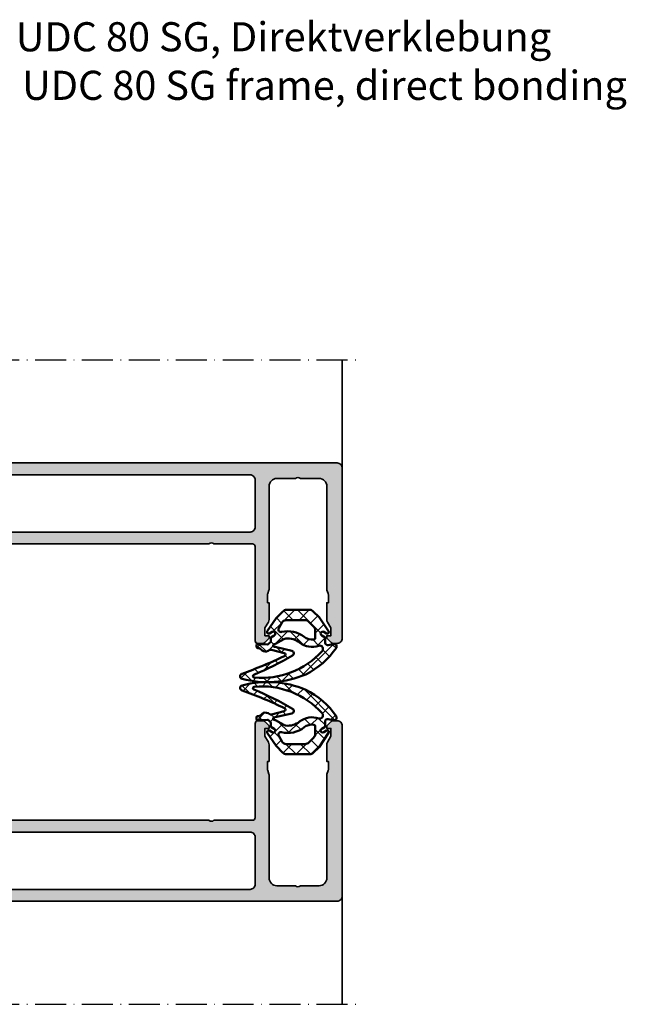
# Model space of a CAD drawing. Units: millimetres. Extents: x -29265 to 23610, y 389 to 71324.
# Drawn here: x 10243 to 10361, y 3053 to 3244 of the extents above; entities that cross this region are included whole.
import ezdxf

# ---------------------------------------------------------------- set-up
doc = ezdxf.new("R2010")
doc.units = ezdxf.units.MM
doc.linetypes.add('ACAD_ISO10W100', pattern=[18, 12, -3, 0, -3])
for name, color, linetype, lineweight in [('S02_Beschriftung', 1, 'Continuous', 25), ('S03_AL_Kontur', 255, 'Continuous', 35), ('S04_AL_Schraffur', 253, 'Continuous', 25), ('S05_EPDM_Kontur', 43, 'Continuous', 50), ('S06_EPDM_Schraffur', 43, 'Continuous', 25), ('S18_Mittellinie', 10, 'ACAD_ISO10W100', 25)]:
    doc.layers.add(name, color=color, linetype=linetype, lineweight=lineweight)
doc.styles.add('1_1_H_Art', font='arialbd.ttf', dxfattribs={"height": 2.825})

# ---------------------------------------------------------------- blocks, each defined once
blk = doc.blocks.new('524000_s')
at = {"layer": 'S04_AL_Schraffur'}
h = blk.add_hatch(color=256, dxfattribs=at)
h.dxf.hatch_style = 1
h.paths.add_polyline_path([(40, 138, 0.414214), (39, 139), (6, 139, 0.414214), (5, 138), (5, 137.21, 0.198912), (5.15, 136.85), (6, 136), (6.5, 136), (6.5, 136.8), (8, 136.8), (9.15, 136.13, 0.131652), (9.65, 136), (12.9, 136), (12.9, 136.3), (14.5, 136.3, -0.087559), (14.67, 136.27), (15.33, 136.03, 0.087559), (15.5, 136), (35.5, 136, -0.414214), (37, 134.5), (37, 130.9, -0.4), (37, 129.9), (37, 126.3, -0.414214), (35.5, 124.8), (15.5, 124.8, 0.087559), (15.33, 124.77), (14.67, 124.53, -0.087559), (14.5, 124.5), (12.9, 124.5), (12.9, 124.8), (9.65, 124.8, 0.131652), (9.15, 124.67), (8, 124), (6.5, 124), (6.5, 124.8), (6, 124.8), (5.15, 123.95, 0.198912), (5, 123.59), (5, 122.6, 0.414214), (5.5, 122.1), (23.8, 122.1, -0.414214), (24.3, 121.6), (24.3, 114.1, -0.4), (24.3, 113.1), (24.3, 70.4, -0.4), (24.3, 69.4), (24.3, 61.9, -0.414214), (23.8, 61.4), (5.5, 61.4, 0.414214), (5, 60.9), (5, 59.91, 0.198912), (5.15, 59.55), (6, 58.7), (6.5, 58.7), (6.5, 59.5), (8, 59.5), (9.15, 58.83, 0.131652), (9.65, 58.7), (34.5, 58.7, -0.414214), (36, 57.2), (36, 53.6, -0.4), (36, 52.6), (36, 49, -0.414214), (34.5, 47.5), (9.65, 47.5, 0.131652), (9.15, 47.37), (8, 46.7), (6.5, 46.7), (6.5, 47.5), (6, 47.5), (5.15, 46.65, 0.198912), (5, 46.29), (5, 34, -0.4), (5, 33), (5, 20, 0.414214), (5.5, 19.5), (13.5, 19.5), (13.5, 18.3), (14.3, 18), (15.4, 18), (15.4, 19.2, -0.414214), (15.7, 19.5), (18.3, 19.5, -0.414214), (18.8, 19), (18.8, 11.5, -0.414214), (18.3, 11), (15.7, 11, -0.414214), (15.4, 11.3), (15.4, 12.4), (14.3, 12.4), (13.5, 12.1), (13.5, 7.7, -0.4), (13.5, 6.7), (13.5, 4.5, 0.414214), (14, 4), (16.59, 4, 0.104643), (16.79, 4.04, -1.536795), (16.79, 1.76, 0.104643), (16.59, 1.8), (15.8, 1.8, 0.414214), (15.3, 1.3), (15.3, 0.3, 0.414214), (15.6, 0), (21.8, 0, -0.4), (22.8, 0), (24.5, 0, -0.4), (25.5, 0), (33.3, 0, 0.414214), (33.8, 0.5), (33.8, 1.2, 0.414214), (33.5, 1.5), (33.1, 1.5, -0.414214), (32.8, 1.8), (32.8, 3.8, -0.414214), (33.8, 4.8), (37.5, 4.8, -0.414214), (38.5, 3.8), (38.5, 1.8, -0.414214), (38.2, 1.5), (37.3, 1.5, 0.414214), (37, 1.2), (37, 0.5, 0.414214), (37.5, 0), (39.5, 0, 0.414214), (40, 0.5)])
h.paths.add_polyline_path([(37.7, 121.1), (37.7, 63.4, -0.414214), (35.7, 61.4), (27.6, 61.4, -0.414214), (26.6, 62.4), (26.6, 121.1, -0.414214), (27.6, 122.1), (36.7, 122.1, -0.414214)], flags=16)
h.paths.add_polyline_path([(37.3, 43.2), (37.3, 41.26), (37.7, 39.2), (37.7, 28.1), (37.3, 26.04), (37.3, 23.1, -0.414214), (36.3, 22.1), (8.3, 22.1, -0.414214), (7.3, 23.1), (7.3, 44.2, -0.414214), (8.3, 45.2), (35.3, 45.2, -0.414214)], flags=16)
h.paths.add_polyline_path([(37.4, 19.8, -0.414214), (37.7, 19.5), (37.7, 7.6, -0.414214), (37.2, 7.1), (33.5, 7.1, 0.414214), (31, 4.6), (31, 2.8, -0.414214), (30.5, 2.3), (20.7, 2.3, -0.414214), (20.4, 2.6), (20.4, 3.8, 0.414214), (18.4, 5.8), (15.9, 5.8, -0.414214), (15.6, 6.1), (15.6, 8.3, -0.414214), (15.9, 8.6), (18.9, 8.6, 0.414214), (20.9, 10.6), (20.9, 19.3, -0.414214), (21.4, 19.8)], flags=16)
at = {"layer": 'S03_AL_Kontur'}
for points in [[(9.65, 58.7, -0.131652), (9.15, 58.83), (8, 59.5), (6.5, 59.5), (6.5, 58.7), (6, 58.7), (5.15, 59.55, -0.198912), (5, 59.91), (5, 60.9, -0.414214), (5.5, 61.4), (23.8, 61.4, 0.414214), (24.3, 61.9), (24.3, 69.4, 0.4), (24.3, 70.4), (24.3, 113.1, 0.4), (24.3, 114.1), (24.3, 121.6, 0.414214), (23.8, 122.1), (5.5, 122.1, -0.414214), (5, 122.6), (5, 123.59, -0.198912), (5.15, 123.95), (6, 124.8), (6.5, 124.8), (6.5, 124), (8, 124), (9.15, 124.67, -0.131652), (9.65, 124.8), (12.9, 124.8), (12.9, 124.5), (14.5, 124.5, 0.087559), (14.67, 124.53), (15.33, 124.77, -0.087559), (15.5, 124.8), (35.5, 124.8, 0.414214), (37, 126.3), (37, 129.9, 0.4), (37, 130.9), (37, 134.5, 0.414214), (35.5, 136), (15.5, 136, -0.087559), (15.33, 136.03), (14.67, 136.27, 0.087559), (14.5, 136.3), (12.9, 136.3), (12.9, 136), (9.65, 136, -0.131652), (9.15, 136.13), (8, 136.8), (6.5, 136.8), (6.5, 136), (6, 136), (5.15, 136.85, -0.198912), (5, 137.21), (5, 138, -0.414214), (6, 139), (39, 139, -0.414214), (40, 138), (40, 0.5, -0.414214), (39.5, 0), (37.5, 0, -0.414214), (37, 0.5), (37, 1.2, -0.414214), (37.3, 1.5), (38.2, 1.5, 0.414214), (38.5, 1.8), (38.5, 3.8, 0.414214), (37.5, 4.8), (33.8, 4.8, 0.414214), (32.8, 3.8), (32.8, 1.8, 0.414214), (33.1, 1.5), (33.5, 1.5, -0.414214), (33.8, 1.2), (33.8, 0.5, -0.414214), (33.3, 0), (25.5, 0, 0.4), (24.5, 0), (22.8, 0, 0.4), (21.8, 0), (15.6, 0, -0.414214), (15.3, 0.3), (15.3, 1.3, -0.414214), (15.8, 1.8), (16.59, 1.8, -0.104643), (16.79, 1.76, 1.536795), (16.79, 4.04, -0.104643), (16.59, 4), (14, 4, -0.414214), (13.5, 4.5), (13.5, 6.7, 0.4), (13.5, 7.7), (13.5, 12.1), (14.3, 12.4), (15.4, 12.4), (15.4, 11.3, 0.414214), (15.7, 11), (18.3, 11, 0.414214), (18.8, 11.5), (18.8, 19, 0.414214), (18.3, 19.5), (15.7, 19.5, 0.414214), (15.4, 19.2), (15.4, 18), (14.3, 18), (13.5, 18.3), (13.5, 19.5), (5.5, 19.5, -0.414214), (5, 20), (5, 33, 0.4), (5, 34), (5, 46.29, -0.198912), (5.15, 46.65), (6, 47.5), (6.5, 47.5), (6.5, 46.7), (8, 46.7), (9.15, 47.37, -0.131652), (9.65, 47.5), (34.5, 47.5, 0.414214), (36, 49), (36, 52.6, 0.4), (36, 53.6), (36, 57.2, 0.414214), (34.5, 58.7)], [(26.6, 62.4, 0.414214), (27.6, 61.4), (35.7, 61.4, 0.414214), (37.7, 63.4), (37.7, 121.1, 0.414214), (36.7, 122.1), (27.6, 122.1, 0.414214), (26.6, 121.1)], [(37.7, 39.2), (37.3, 41.26), (37.3, 43.2, 0.414214), (35.3, 45.2), (8.3, 45.2, 0.414214), (7.3, 44.2), (7.3, 23.1, 0.414214), (8.3, 22.1), (36.3, 22.1, 0.414214), (37.3, 23.1), (37.3, 26.04), (37.7, 28.1)], [(37.2, 7.1, 0.414214), (37.7, 7.6), (37.7, 19.5, 0.414214), (37.4, 19.8), (21.4, 19.8, 0.414214), (20.9, 19.3), (20.9, 10.6, -0.414214), (18.9, 8.6), (15.9, 8.6, 0.414214), (15.6, 8.3), (15.6, 6.1, 0.414214), (15.9, 5.8), (18.4, 5.8, -0.414214), (20.4, 3.8), (20.4, 2.6, 0.414214), (20.7, 2.3), (30.5, 2.3, 0.414214), (31, 2.8), (31, 4.6, -0.414214), (33.5, 7.1)]]:
    blk.add_lwpolyline(points, format="xyb", close=True, dxfattribs=at)
blk = doc.blocks.new('245176_s_15')
at = {"layer": 'S06_EPDM_Schraffur'}
h = blk.add_hatch(dxfattribs=at)
h.set_pattern_fill('NETZ', color=256, scale=2, angle=45)
h.set_pattern_definition([(45, (0, 0), (-1.41421, 1.41421), []), (135, (0, 0), (-1.41421, -1.41421), [])])
h.paths.add_polyline_path([(-4.09, 7.52, 0.167611), (-16.44, 8.35, 0.829686), (-16.41, 7.37, -0.02642), (-8.24, 3.95, -0.775965), (-8.24, 3.36), (-10.75, 2.74, -0.221749), (-11.17, 2.82), (-11.39, 2.95, 0.315299), (-12.53, 2.85), (-13.07, 2.4), (-13.37, 2.4, 0.414214), (-13.67, 2.1), (-13.67, 1.92, 0.414214), (-13.37, 1.62), (-12.2, 1.62, 0.069834), (-12.06, 1.64), (-11.51, 1.69, -0.198912), (-11.3, 1.61), (-10.85, 1.16), (-10.85, 0.33), (-10.2, -0.04, -1), (-10.6, -0.74), (-11.15, -0.42, 0.795436), (-11.55, -0.85), (-9.83, -3.39), (-8.51, -4.71, 0.198912), (-7.8, -5.01), (-3.33, -5.01, 0.198912), (-2.62, -4.71), (-1.51, -3.6), (0.35, -0.85, 0.795436), (-0.05, -0.42), (-0.6, -0.74, -1), (-1, -0.04), (-0.35, 0.33), (-0.35, 1.32, -0.498467), (0.29, 1.81), (1.26, 1.64, 0.651301), (1.85, 2.34, 0.129109)])
h.paths.add_polyline_path([(-1.57, 1.95, 0.257616), (-5.27, 1.33, -0.194058), (-7.93, 0.55, -0.106822), (-8.33, 0.68), (-9.94, 1.61, 0.168369), (-10.13, 1.65, -1.063774), (-10.17, 2.14, 0.130992), (-10.02, 2.19), (-6.79, 2.92, 0.680694), (-6.64, 3.84, 0.034246), (-14.17, 7.57, -0.82799), (-14.07, 8.11, -0.235925), (-0.91, 2.97, -0.756268)], flags=16)
h.paths.add_polyline_path([(-2.27, 0.45), (-2.27, -1.09, -0.198912), (-2.56, -1.8), (-3.47, -2.71, -0.198912), (-4.18, -3.01), (-7.88, -3.01, -0.272631), (-8.75, -2.49), (-9.33, -1.45, -0.653644), (-8.77, -0.72, 0.230867), (-4.4, 0.23, -0.20459), (-2.52, 0.74, -0.374221)], flags=16)
at = {"layer": 'S05_EPDM_Kontur'}
for points in [[(-16.41, 7.37, -0.02642), (-8.24, 3.95, -0.781967), (-8.25, 3.36), (-10.75, 2.74, -0.221749), (-11.17, 2.82), (-11.39, 2.95, 0.315299), (-12.53, 2.85), (-13.07, 2.4), (-13.37, 2.4, 0.414214), (-13.67, 2.1), (-13.67, 1.92, 0.414214), (-13.37, 1.62), (-12.2, 1.62, 0.069834), (-12.06, 1.64), (-11.51, 1.69, -0.198912), (-11.3, 1.61), (-10.85, 1.16), (-10.85, 0.33), (-10.2, -0.04, -1), (-10.6, -0.74), (-11.15, -0.42, 0.795436), (-11.55, -0.85), (-9.83, -3.39), (-8.51, -4.71, 0.198912), (-7.8, -5.01), (-3.33, -5.01, 0.198912), (-2.62, -4.71), (-1.51, -3.6), (0.35, -0.85, 0.795436), (-0.05, -0.42), (-0.6, -0.74, -1), (-1, -0.04), (-0.35, 0.33), (-0.35, 1.32, -0.498467), (0.29, 1.81), (1.26, 1.64, 0.651301), (1.85, 2.34, 0.129109), (-4.09, 7.52, 0.167611), (-16.44, 8.35, 0.829686)], [(-5.27, 1.33, -0.194058), (-7.93, 0.55, -0.106822), (-8.33, 0.68), (-9.94, 1.61, 0.168369), (-10.13, 1.65, -1.063774), (-10.17, 2.14, 0.130992), (-10.02, 2.19), (-6.79, 2.92, 0.680694), (-6.64, 3.84, 0.034279), (-14.18, 7.57, -0.815811), (-14.07, 8.11, -0.235925), (-0.91, 2.97, -0.756268), (-1.57, 1.95, 0.257616)], [(-2.27, -1.09, -0.198912), (-2.56, -1.8), (-3.47, -2.71, -0.198912), (-4.18, -3.01), (-7.88, -3.01, -0.272631), (-8.75, -2.49), (-9.33, -1.45, -0.653644), (-8.77, -0.72, 0.230867), (-4.4, 0.23, -0.20459), (-2.52, 0.74, -0.374221), (-2.27, 0.45)]]:
    blk.add_lwpolyline(points, format="xyb", close=True, dxfattribs=at)

msp = doc.modelspace()

# ---------------------------------------------------------------- linework, layer by layer
at = {"layer": 'S03_AL_Kontur'}
for p, q in [((10305.81, 3156.86), (10305.81, 3177.86)), ((10305.81, 3073.86), (10305.81, 3052.86))]:
    msp.add_line(p, q, dxfattribs=at)
at = {"layer": 'S18_Mittellinie', "ltscale": 0.5}
for p, q in [((10118.81, 3177.86), (10309.81, 3177.86)), ((10118.81, 3052.86), (10309.81, 3052.86))]:
    msp.add_line(p, q, dxfattribs=at)

# ---------------------------------------------------------------- block references
at = {"layer": 'S03_AL_Kontur', "xscale": -1, "rotation": 270}
msp.add_blockref('524000_s', (10166.81, 3117.86), dxfattribs=at)
at = {"layer": 'S03_AL_Kontur', "rotation": 270}
msp.add_blockref('524000_s', (10166.81, 3112.86), dxfattribs=at)
at = {"layer": 'S04_AL_Schraffur', "xscale": -1, "rotation": 180}
msp.add_blockref('245176_s_15', (10302.81, 3124.36), dxfattribs=at)
at = {"layer": 'S04_AL_Schraffur'}
msp.add_blockref('245176_s_15', (10302.81, 3106.36), dxfattribs=at)

# ---------------------------------------------------------------- texts
at = {"layer": 'S02_Beschriftung', "insert": (10123.17, 3243.36), "char_height": 5.65, "attachment_point": 1, "style": '1_1_H_Art'}
msp.add_mtext_dynamic_manual_height_columns('Vertikalschnitt durch Rahmen AF UDC 80 SG, Direktverklebung\\PVertical section detail through AF UDC 80 SG frame, direct bonding\\P', width=368.3049, gutter_width=10.28, heights=[0], dxfattribs=at)

doc.saveas('drawing.dxf')
